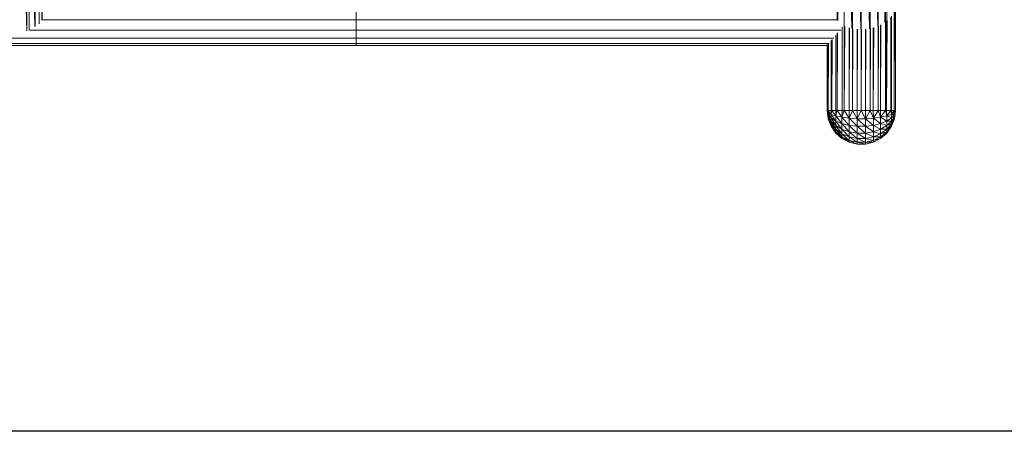
# Model space of a CAD drawing. Units: inches. Extents: x -44 to 6676, y -28 to 4724.
# Drawn here: x 3593 to 4863, y 958 to 1489 of the extents above; entities that cross this region are included whole.
import ezdxf

# ---------------------------------------------------------------- set-up
doc = ezdxf.new("R2010")
doc.units = ezdxf.units.IN
doc.header["$MEASUREMENT"] = 0

# ---------------------------------------------------------------- blocks, each defined once
blk = doc.blocks.new('92_DWG-539997-Level 1')
at = {"lineweight": 9}
for p, q in [((54090.18, -1505.71), (54091.26, -1551.21)), ((54091.33, -1505.95), (54091.29, -1551.2)), ((54092.32, -1550.66), (54091.33, -1505.95)), ((54091.33, -1505.95), (54091.6, -1551.14)), ((54092.38, -1505.99), (54092.36, -1550.64)), ((54092.39, -1505.99), (54092.85, -1550.31)), ((54093.23, -1549.83), (54092.4, -1505.99)), ((54093.27, -1549.8), (54093.29, -1505.99)), ((54195.79, -1505.99), (54195.81, -1549.82)), ((54196.69, -1505.99), (54195.86, -1549.86)), ((54196.7, -1505.99), (54196.7, -1550.63)), ((54196.72, -1505.99), (54197.7, -1550.91)), ((54197.76, -1505.95), (54197.76, -1550.93)), ((54198.84, -1551.03), (54197.77, -1505.95)), ((54199.98, -1550.94), (54198.9, -1505.71)), ((54198.9, -1505.71), (54198.9, -1551.03)), ((54200.04, -1505.95), (54200.04, -1550.93)), ((54201.04, -1550.64), (54200.05, -1505.95)), ((54201.1, -1550.63), (54201.1, -1505.99)), ((54201.95, -1550.14), (54201.12, -1505.99)), ((54201.99, -1550.12), (54202.01, -1505.99)), ((54202.03, -1550.08), (54202.68, -1505.99)), ((54202.21, -1549.93), (54202.68, -1505.99)), ((54203.3, -1561.49), (54203.3, -1547.83)), ((54133.77, -1549.8), (54133.77, -1548.41)), ((54202.82, -1549.3), (54202.78, -1561.49)), ((54203.16, -1561.49), (54203.18, -1548.7)), ((54203.16, -1561.49), (54203.16, -1548.71)), ((54133.77, -1549.8), (54093.27, -1549.8)), ((54133.77, -1551.11), (54133.77, -1549.8)), ((54195.79, -1549.8), (54133.77, -1549.8)), ((54201.44, -1550.43), (54201.38, -1561.49)), ((54201.38, -1561.49), (54201.38, -1550.47)), ((54202.03, -1550.08), (54202.01, -1561.49)), ((54202.01, -1561.49), (54202.01, -1550.11)), ((54202.23, -1549.9), (54202.17, -1561.49)), ((54202.17, -1561.49), (54202.17, -1549.96)), ((54202.72, -1549.46), (54202.71, -1561.49)), ((54202.71, -1561.49), (54202.71, -1549.47)), ((54202.78, -1561.49), (54202.78, -1549.37)), ((54133.77, -1551.11), (54091.65, -1551.11)), ((54133.77, -1552.17), (54133.77, -1551.11)), ((54196.25, -1551.11), (54133.77, -1551.11)), ((54195.64, -1551.76), (54195.63, -1561.49)), ((54195.63, -1561.49), (54195.63, -1551.78)), ((54195.85, -1551.47), (54195.79, -1561.49)), ((54195.79, -1561.49), (54195.79, -1551.53)), ((54196.45, -1550.69), (54196.42, -1561.49)), ((54196.42, -1561.49), (54196.42, -1550.75)), ((54196.7, -1561.49), (54196.7, -1550.63)), ((54196.77, -1550.64), (54196.7, -1561.49)), ((54197.36, -1561.49), (54197.36, -1550.81)), ((54197.4, -1550.83), (54197.36, -1561.49)), ((54197.76, -1561.49), (54197.76, -1550.93)), ((54197.82, -1550.94), (54197.76, -1561.49)), ((54198.43, -1550.99), (54198.38, -1561.49)), ((54198.38, -1561.49), (54198.38, -1550.99)), ((54198.95, -1551.03), (54198.9, -1561.49)), ((54198.9, -1561.49), (54198.9, -1551.03)), ((54199.49, -1550.98), (54199.43, -1561.49)), ((54199.43, -1561.49), (54199.43, -1550.99)), ((54200.08, -1550.92), (54200.04, -1561.49)), ((54200.04, -1561.49), (54200.04, -1550.93)), ((54200.51, -1550.8), (54200.45, -1561.49)), ((54200.45, -1561.49), (54200.45, -1550.81)), ((54201.13, -1550.61), (54201.1, -1561.49)), ((54201.1, -1561.49), (54201.1, -1550.63)), ((54133.77, -1552.17), (54069.27, -1552.17)), ((54133.77, -1552.86), (54069.27, -1552.86)), ((54133.77, -1553.11), (54069.27, -1553.11)), ((54133.77, -1552.86), (54133.77, -1552.17)), ((54195.38, -1552.17), (54133.77, -1552.17)), ((54133.77, -1553.11), (54133.77, -1552.86)), ((54194.75, -1552.86), (54133.77, -1552.86)), ((54194.55, -1553.11), (54133.77, -1553.11)), ((54194.51, -1561.49), (54194.51, -1553.03)), ((54194.52, -1553.09), (54194.51, -1561.49)), ((54194.68, -1552.86), (54194.65, -1561.49)), ((54194.65, -1561.49), (54194.65, -1552.9)), ((54195.03, -1552.47), (54195.02, -1561.49)), ((54195.02, -1561.49), (54195.02, -1552.48)), ((54195.14, -1552.35), (54195.09, -1561.49)), ((54195.09, -1561.49), (54195.09, -1552.38)), ((54194.51, -1561.49), (54194.63, -1562.54)), ((54194.51, -1561.49), (54194.63, -1562.54)), ((54194.65, -1561.49), (54194.51, -1561.49)), ((54194.51, -1561.49), (54194.63, -1561.98)), ((54194.51, -1561.49), (54194.63, -1561.74)), ((54194.51, -1561.49), (54194.63, -1562.36)), ((54194.51, -1561.49), (54194.63, -1562.19)), ((54194.51, -1561.49), (54194.63, -1562.48)), ((54194.65, -1561.49), (54194.63, -1561.74)), ((54194.63, -1561.98), (54194.63, -1561.74)), ((54194.63, -1561.74), (54195.01, -1561.98)), ((54194.63, -1561.74), (54195.01, -1562.44)), ((54194.63, -1561.98), (54194.63, -1562.19)), ((54194.63, -1561.98), (54195.01, -1562.44)), ((54194.63, -1561.98), (54195.01, -1562.85)), ((54195.02, -1561.49), (54194.65, -1561.49)), ((54194.65, -1561.49), (54195.01, -1561.98)), ((54195.09, -1561.49), (54195.01, -1561.98)), ((54195.02, -1561.49), (54195.01, -1561.98)), ((54195.01, -1561.98), (54195.61, -1562.19)), ((54195.01, -1561.98), (54195.61, -1562.85)), ((54195.01, -1561.98), (54195.01, -1562.44)), ((54195.09, -1561.49), (54195.02, -1561.49)), ((54195.63, -1561.49), (54195.09, -1561.49)), ((54195.09, -1561.49), (54195.61, -1562.19)), ((54195.79, -1561.49), (54195.61, -1562.19)), ((54195.63, -1561.49), (54195.61, -1562.19)), ((54195.79, -1561.49), (54195.63, -1561.49)), ((54196.42, -1561.49), (54195.79, -1561.49)), ((54195.79, -1561.49), (54196.4, -1562.36)), ((54196.7, -1561.49), (54196.4, -1562.36)), ((54196.42, -1561.49), (54196.4, -1562.36)), ((54196.7, -1561.49), (54196.42, -1561.49)), ((54197.36, -1561.49), (54196.7, -1561.49)), ((54196.7, -1561.49), (54197.34, -1562.48)), ((54197.76, -1561.49), (54197.34, -1562.48)), ((54197.36, -1561.49), (54197.34, -1562.48)), ((54197.76, -1561.49), (54197.36, -1561.49)), ((54198.38, -1561.49), (54197.76, -1561.49)), ((54197.76, -1561.49), (54198.37, -1562.54)), ((54198.9, -1561.49), (54198.37, -1562.54)), ((54198.38, -1561.49), (54198.37, -1562.54)), ((54198.9, -1561.49), (54198.38, -1561.49)), ((54199.43, -1561.49), (54198.9, -1561.49)), ((54198.9, -1561.49), (54199.43, -1562.54)), ((54200.04, -1561.49), (54199.43, -1561.49)), ((54200.04, -1561.49), (54199.43, -1562.54)), ((54199.43, -1561.49), (54199.43, -1562.54)), ((54200.45, -1561.49), (54200.04, -1561.49)), ((54200.04, -1561.49), (54200.46, -1562.48)), ((54201.1, -1561.49), (54200.45, -1561.49)), ((54200.45, -1561.49), (54200.46, -1562.48)), ((54201.1, -1561.49), (54200.46, -1562.48)), ((54201.38, -1561.49), (54201.1, -1561.49)), ((54201.1, -1561.49), (54201.4, -1562.36)), ((54202.01, -1561.49), (54201.38, -1561.49)), ((54201.38, -1561.49), (54201.4, -1562.36)), ((54202.01, -1561.49), (54201.4, -1562.36)), ((54202.17, -1561.49), (54202.01, -1561.49)), ((54202.01, -1561.49), (54202.19, -1562.19)), ((54202.71, -1561.49), (54202.17, -1561.49)), ((54202.17, -1561.49), (54202.19, -1562.19)), ((54202.71, -1561.49), (54202.19, -1562.19)), ((54202.19, -1562.19), (54202.8, -1561.98)), ((54202.78, -1561.49), (54202.71, -1561.49)), ((54202.71, -1561.49), (54202.8, -1561.98)), ((54203.16, -1561.49), (54202.78, -1561.49)), ((54202.78, -1561.49), (54202.8, -1561.98)), ((54203.16, -1561.49), (54202.8, -1561.98)), ((54202.8, -1561.98), (54203.17, -1561.74)), ((54202.8, -1561.98), (54203.17, -1561.98)), ((54202.8, -1561.98), (54202.8, -1562.44)), ((54203.17, -1561.98), (54202.8, -1562.44)), ((54203.16, -1561.49), (54203.3, -1561.49)), ((54203.16, -1561.49), (54203.17, -1561.74)), ((54203.3, -1561.49), (54203.17, -1562.54)), ((54203.3, -1561.49), (54203.17, -1562.54)), ((54203.3, -1561.49), (54203.17, -1561.98)), ((54203.3, -1561.49), (54203.17, -1562.19)), ((54203.3, -1561.49), (54203.17, -1561.74)), ((54203.3, -1561.49), (54203.17, -1562.36)), ((54203.3, -1561.49), (54203.17, -1562.48)), ((54203.17, -1561.98), (54203.17, -1561.74)), ((54203.17, -1561.98), (54203.17, -1562.19)), ((54194.63, -1562.36), (54194.63, -1562.19)), ((54194.63, -1562.19), (54195.01, -1562.85)), ((54194.63, -1562.19), (54195.01, -1563.17)), ((54194.63, -1562.36), (54194.63, -1562.48)), ((54194.63, -1562.36), (54195.01, -1563.17)), ((54194.63, -1562.36), (54195.01, -1563.4)), ((54194.63, -1562.48), (54194.63, -1562.54)), ((54194.63, -1562.48), (54195.01, -1563.4)), ((54194.63, -1562.48), (54195.01, -1563.52)), ((54194.63, -1562.54), (54195.01, -1563.52)), ((54194.63, -1562.54), (54195.01, -1563.52)), ((54195.61, -1562.85), (54195.01, -1562.44)), ((54195.61, -1563.43), (54195.01, -1562.44)), ((54195.01, -1562.44), (54195.01, -1562.85)), ((54195.61, -1563.43), (54195.01, -1562.85)), ((54195.61, -1563.89), (54195.01, -1562.85)), ((54195.01, -1562.85), (54195.01, -1563.17)), ((54195.61, -1563.89), (54195.01, -1563.17)), ((54195.61, -1564.22), (54195.01, -1563.17)), ((54195.01, -1563.17), (54195.01, -1563.4)), ((54195.61, -1562.19), (54196.4, -1562.36)), ((54195.61, -1562.19), (54196.4, -1563.17)), ((54195.61, -1562.19), (54195.61, -1562.85)), ((54196.4, -1563.17), (54195.61, -1562.85)), ((54196.4, -1563.89), (54195.61, -1562.85)), ((54195.61, -1562.85), (54195.61, -1563.43)), ((54196.4, -1562.36), (54197.34, -1562.48)), ((54196.4, -1562.36), (54197.34, -1563.4)), ((54196.4, -1562.36), (54196.4, -1563.17)), ((54197.34, -1563.4), (54196.4, -1563.17)), ((54197.34, -1564.22), (54196.4, -1563.17)), ((54196.4, -1563.17), (54196.4, -1563.89)), ((54197.34, -1562.48), (54198.37, -1562.54)), ((54197.34, -1562.48), (54198.37, -1563.52)), ((54197.34, -1562.48), (54197.34, -1563.4)), ((54198.37, -1562.54), (54199.43, -1562.54)), ((54198.37, -1562.54), (54199.43, -1563.52)), ((54198.37, -1562.54), (54198.37, -1563.52)), ((54199.43, -1562.54), (54200.46, -1562.48)), ((54199.43, -1562.54), (54200.46, -1563.4)), ((54199.43, -1562.54), (54199.43, -1563.52)), ((54200.46, -1562.48), (54201.4, -1562.36)), ((54200.46, -1562.48), (54201.4, -1563.17)), ((54200.46, -1562.48), (54200.46, -1563.4)), ((54201.4, -1563.17), (54200.46, -1563.4)), ((54201.4, -1562.36), (54202.19, -1562.19)), ((54201.4, -1562.36), (54202.19, -1562.85)), ((54201.4, -1562.36), (54201.4, -1563.17)), ((54202.19, -1562.85), (54201.4, -1563.17)), ((54202.19, -1563.43), (54201.4, -1563.17)), ((54201.4, -1563.17), (54201.4, -1563.89)), ((54202.19, -1562.19), (54202.8, -1562.44)), ((54202.19, -1562.19), (54202.19, -1562.85)), ((54202.8, -1562.44), (54202.19, -1562.85)), ((54202.8, -1562.85), (54202.19, -1562.85)), ((54202.8, -1562.85), (54202.19, -1563.43)), ((54202.19, -1562.85), (54202.19, -1563.43)), ((54202.8, -1563.17), (54202.19, -1563.89)), ((54202.8, -1563.17), (54202.19, -1563.43)), ((54203.17, -1562.19), (54202.8, -1562.85)), ((54203.17, -1562.19), (54202.8, -1562.44)), ((54202.8, -1562.85), (54203.17, -1562.36)), ((54202.8, -1563.17), (54203.17, -1562.36)), ((54202.8, -1562.85), (54202.8, -1562.44)), ((54202.8, -1563.17), (54203.17, -1562.48)), ((54202.8, -1563.4), (54203.17, -1562.48)), ((54202.8, -1563.52), (54203.17, -1562.54)), ((54202.8, -1563.52), (54203.17, -1562.54)), ((54202.8, -1563.4), (54203.17, -1562.54)), ((54202.8, -1562.85), (54202.8, -1563.17)), ((54202.8, -1563.17), (54202.8, -1563.4)), ((54203.17, -1562.19), (54203.17, -1562.36)), ((54203.17, -1562.36), (54203.17, -1562.48)), ((54203.17, -1562.48), (54203.17, -1562.54)), ((54195.61, -1564.22), (54195.01, -1563.4)), ((54195.61, -1564.39), (54195.01, -1563.4)), ((54195.01, -1563.4), (54195.01, -1563.52)), ((54195.61, -1564.39), (54195.01, -1563.52)), ((54196.4, -1563.89), (54195.61, -1563.43)), ((54196.4, -1564.47), (54195.61, -1563.43)), ((54195.61, -1563.43), (54195.61, -1563.89)), ((54196.4, -1564.47), (54195.61, -1563.89)), ((54196.4, -1564.88), (54195.61, -1563.89)), ((54195.61, -1563.89), (54195.61, -1564.22)), ((54196.4, -1564.88), (54195.61, -1564.22)), ((54196.4, -1565.09), (54195.61, -1564.22)), ((54195.61, -1564.22), (54195.61, -1564.39)), ((54196.4, -1565.09), (54195.61, -1564.39)), ((54197.34, -1564.22), (54196.4, -1563.89)), ((54197.34, -1564.88), (54196.4, -1563.89)), ((54196.4, -1563.89), (54196.4, -1564.47)), ((54197.34, -1564.88), (54196.4, -1564.47)), ((54197.34, -1565.34), (54196.4, -1564.47)), ((54196.4, -1564.47), (54196.4, -1564.88)), ((54198.37, -1563.52), (54197.34, -1563.4)), ((54198.37, -1564.39), (54197.34, -1563.4)), ((54197.34, -1563.4), (54197.34, -1564.22)), ((54198.37, -1564.39), (54197.34, -1564.22)), ((54198.37, -1565.09), (54197.34, -1564.22)), ((54197.34, -1564.22), (54197.34, -1564.88)), ((54199.43, -1563.52), (54198.37, -1563.52)), ((54199.43, -1564.39), (54198.37, -1563.52)), ((54198.37, -1563.52), (54198.37, -1564.39)), ((54199.43, -1564.39), (54198.37, -1564.39)), ((54199.43, -1565.09), (54198.37, -1564.39)), ((54198.37, -1564.39), (54198.37, -1565.09)), ((54200.46, -1563.4), (54199.43, -1563.52)), ((54200.46, -1564.22), (54199.43, -1563.52)), ((54199.43, -1563.52), (54199.43, -1564.39)), ((54200.46, -1564.22), (54199.43, -1564.39)), ((54200.46, -1564.88), (54199.43, -1564.39)), ((54199.43, -1564.39), (54199.43, -1565.09)), ((54201.4, -1563.89), (54200.46, -1563.4)), ((54200.46, -1563.4), (54200.46, -1564.22)), ((54201.4, -1563.89), (54200.46, -1564.22)), ((54201.4, -1564.47), (54200.46, -1564.22)), ((54200.46, -1564.22), (54200.46, -1564.88)), ((54201.4, -1564.47), (54200.46, -1564.88)), ((54202.19, -1563.43), (54201.4, -1563.89)), ((54202.19, -1563.89), (54201.4, -1563.89)), ((54202.19, -1563.89), (54201.4, -1564.47)), ((54201.4, -1563.89), (54201.4, -1564.47)), ((54202.19, -1564.22), (54201.4, -1564.88)), ((54202.19, -1564.22), (54201.4, -1564.47)), ((54201.4, -1565.09), (54202.19, -1564.39)), ((54201.4, -1564.88), (54202.19, -1564.39)), ((54201.4, -1564.88), (54201.4, -1564.47)), ((54202.19, -1563.89), (54202.8, -1563.4)), ((54202.19, -1564.22), (54202.8, -1563.4)), ((54202.19, -1563.89), (54202.19, -1563.43)), ((54202.19, -1564.39), (54202.8, -1563.52)), ((54202.19, -1564.22), (54202.8, -1563.52)), ((54202.19, -1563.89), (54202.19, -1564.22)), ((54202.19, -1564.22), (54202.19, -1564.39)), ((54202.8, -1563.4), (54202.8, -1563.52)), ((54197.34, -1565.34), (54196.4, -1564.88)), ((54197.34, -1565.57), (54196.4, -1564.88)), ((54196.4, -1564.88), (54196.4, -1565.09)), ((54197.34, -1565.57), (54196.4, -1565.09)), ((54198.37, -1565.09), (54197.34, -1564.88)), ((54198.37, -1565.57), (54197.34, -1564.88)), ((54197.34, -1564.88), (54197.34, -1565.34)), ((54198.37, -1565.57), (54197.34, -1565.34)), ((54198.37, -1565.83), (54197.34, -1565.34)), ((54197.34, -1565.34), (54197.34, -1565.57)), ((54198.37, -1565.83), (54197.34, -1565.57)), ((54199.43, -1565.09), (54198.37, -1565.09)), ((54199.43, -1565.57), (54198.37, -1565.09)), ((54198.37, -1565.09), (54198.37, -1565.57)), ((54199.43, -1565.57), (54198.37, -1565.57)), ((54199.43, -1565.83), (54198.37, -1565.57)), ((54198.37, -1565.57), (54198.37, -1565.83)), ((54199.43, -1565.83), (54198.37, -1565.83)), ((54200.46, -1564.88), (54199.43, -1565.09)), ((54200.46, -1565.34), (54199.43, -1565.09)), ((54199.43, -1565.09), (54199.43, -1565.57)), ((54200.46, -1565.34), (54199.43, -1565.57)), ((54200.46, -1565.57), (54199.43, -1565.83)), ((54200.46, -1565.57), (54199.43, -1565.57)), ((54199.43, -1565.57), (54199.43, -1565.83)), ((54201.4, -1564.88), (54200.46, -1564.88)), ((54201.4, -1564.88), (54200.46, -1565.34)), ((54200.46, -1564.88), (54200.46, -1565.34)), ((54201.4, -1565.09), (54200.46, -1565.57)), ((54201.4, -1565.09), (54200.46, -1565.34)), ((54200.46, -1565.57), (54200.46, -1565.34)), ((54201.4, -1564.88), (54201.4, -1565.09))]:
    blk.add_line(p, q, dxfattribs=at)

msp = doc.modelspace()

# ---------------------------------------------------------------- linework, layer by layer
msp.add_lwpolyline([(421.5, 4514.9), (6449.5, 4514.9), (6449.5, 957.9), (421.5, 957.9)], close=True)

# ---------------------------------------------------------------- block references
at = {"lineweight": 9, "xscale": 10, "yscale": 10, "zscale": 10}
msp.add_blockref('92_DWG-539997-Level 1', (-537310.7, 16986.3), dxfattribs=at)

doc.saveas('drawing.dxf')
